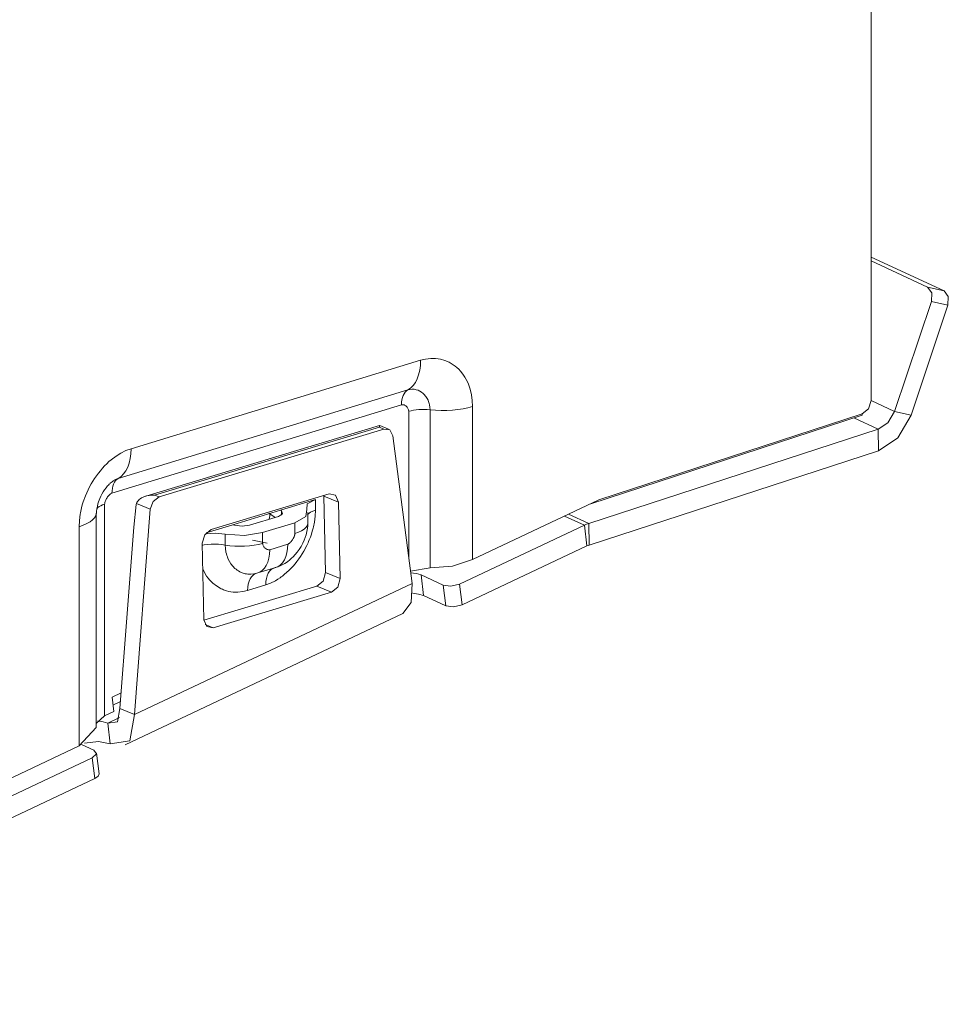
# Model space of a CAD drawing. Extents: x 93 to 660, y 253 to 519.
# Drawn here: x 162 to 190, y 427 to 458 of the extents above; entities that cross this region are included whole.
import ezdxf

# ---------------------------------------------------------------- set-up
doc = ezdxf.new("R2010")
doc.units = 0
doc.header["$MEASUREMENT"] = 0
doc.layers.add('Layer 1', color=7, linetype='Continuous', lineweight=0)

msp = doc.modelspace()

# ---------------------------------------------------------------- linework, layer by layer
at = {"layer": 'Layer 1', "color": 7, "lineweight": 18, "true_color": 0xffffff}
for points in [[(187.845, 482.597), (187.845, 482.597), (187.845, 445.885), (187.845, 445.885)], [(190.101, 449.267), (190.101, 449.267), (187.845, 450.307), (187.845, 450.307)], [(187.845, 450.188), (187.845, 450.188), (189.591, 449.383), (189.591, 449.383)], [(190.101, 449.267), (190.101, 449.267), (189.591, 449.383), (189.591, 449.383)], [(188.568, 445.543), (188.568, 445.543), (189.705, 448.938), (189.705, 448.938)], [(189.705, 448.938), (189.705, 448.938), (190.215, 448.822), (190.215, 448.822)], [(189.078, 445.428), (189.078, 445.428), (190.215, 448.822), (190.215, 448.822)], [(173.941, 447.124), (173.941, 447.124), (165.006, 444.394), (165.006, 444.394)], [(173.547, 446.206), (173.547, 446.206), (164.612, 443.477), (164.612, 443.477)], [(187.845, 445.877), (187.845, 445.877), (188.568, 445.543), (188.568, 445.543)], [(164.416, 443.017), (164.416, 443.017), (173.351, 445.747), (173.351, 445.747)], [(173.575, 445.548), (173.575, 445.548), (173.575, 441.028), (173.575, 441.028)], [(174.232, 440.715), (174.232, 440.715), (174.232, 445.598), (174.232, 445.598)], [(175.546, 440.969), (175.546, 440.969), (175.546, 445.697), (175.546, 445.697)], [(188.568, 445.543), (188.568, 445.543), (189.078, 445.428), (189.078, 445.428)], [(179.194, 442.696), (179.194, 442.696), (187.574, 445.432), (187.574, 445.432)], [(187.571, 445.467), (187.571, 445.467), (179.442, 442.814), (179.442, 442.814)], [(188.067, 444.995), (188.067, 444.995), (187.308, 445.345), (187.308, 445.345)], [(187.574, 445.468), (187.574, 445.468), (187.574, 445.432), (187.574, 445.432)], [(172.673, 445.108), (172.673, 445.108), (165.461, 442.93), (165.461, 442.93)], [(165.734, 442.961), (165.734, 442.961), (172.67, 445.056), (172.67, 445.056)], [(165.869, 442.905), (165.869, 442.905), (172.805, 445), (172.805, 445)], [(172.67, 445.056), (172.67, 445.056), (172.805, 445), (172.805, 445)], [(172.951, 444.995), (172.951, 444.995), (172.679, 445.108), (172.679, 445.108)], [(179.133, 442.085), (179.133, 442.085), (188.067, 444.995), (188.067, 444.995)], [(188.076, 444.331), (188.076, 444.331), (188.067, 444.995), (188.067, 444.995)], [(173.677, 440.235), (173.677, 440.235), (173.09, 444.788), (173.09, 444.788)], [(179.143, 441.42), (179.143, 441.42), (188.076, 444.331), (188.076, 444.331)], [(165.869, 442.905), (165.869, 442.905), (165.734, 442.961), (165.734, 442.961)], [(167.475, 441.896), (167.475, 441.896), (171.119, 442.997), (171.119, 442.997)], [(170.696, 442.826), (170.696, 442.826), (169.614, 442.495), (169.614, 442.495)], [(170.696, 442.492), (170.696, 442.492), (170.696, 442.826), (170.696, 442.826)], [(171.407, 442.744), (171.407, 442.744), (170.955, 442.932), (170.955, 442.932)], [(171.009, 440.572), (171.009, 440.572), (170.955, 442.932), (170.955, 442.932)], [(179.442, 442.814), (179.442, 442.814), (175.546, 440.969), (175.546, 440.969)], [(164.191, 436.145), (164.191, 436.145), (164.191, 442.681), (164.191, 442.681)], [(165.16, 442.676), (165.16, 442.676), (165.089, 441.972), (165.089, 441.972)], [(165.11, 436.185), (165.11, 436.185), (165.598, 442.525), (165.598, 442.525)], [(165.16, 442.676), (165.16, 442.676), (165.169, 442.703), (165.169, 442.703)], [(165.169, 442.703), (165.169, 442.703), (165.598, 442.525), (165.598, 442.525)], [(169.614, 442.495), (169.614, 442.495), (168.152, 442.048), (168.152, 442.048)], [(169.614, 442.495), (169.614, 442.495), (169.645, 442.474), (169.645, 442.474)], [(169.645, 442.474), (169.645, 442.474), (169.645, 442.342), (169.645, 442.342)], [(171.461, 440.384), (171.461, 440.384), (171.407, 442.744), (171.407, 442.744)], [(163.933, 435.784), (163.933, 435.784), (163.933, 442.406), (163.933, 442.406)], [(168.663, 442.03), (168.663, 442.03), (169.557, 442.303), (169.557, 442.303)], [(169.451, 442.271), (169.451, 442.271), (169.258, 442.401), (169.258, 442.401)], [(169.292, 442.378), (169.292, 442.378), (169.292, 442.396), (169.292, 442.396)], [(170.461, 442.09), (170.461, 442.09), (170.461, 442.424), (170.461, 442.424)], [(178.384, 442.313), (178.384, 442.313), (178.997, 442.03), (178.997, 442.03)], [(178.509, 442.372), (178.509, 442.372), (179.133, 442.085), (179.133, 442.085)], [(163.402, 441.987), (163.402, 441.987), (163.402, 435.219), (163.402, 435.219)], [(164.659, 436.372), (164.659, 436.372), (165.089, 441.972), (165.089, 441.972)], [(168.152, 442.048), (168.152, 442.048), (167.323, 441.795), (167.323, 441.795)], [(168.152, 442.048), (168.152, 442.048), (168.2, 442.033), (168.2, 442.033)], [(169.067, 441.805), (169.067, 441.805), (170.062, 442.109), (170.062, 442.109)], [(170.062, 442.109), (170.062, 442.109), (170.062, 441.775), (170.062, 441.775)], [(175.142, 440.208), (175.142, 440.208), (178.997, 442.03), (178.997, 442.03)], [(178.997, 442.03), (178.997, 442.03), (179.075, 441.393), (179.075, 441.393)], [(179.133, 442.085), (179.133, 442.085), (179.143, 441.42), (179.143, 441.42)], [(167.915, 441.755), (167.915, 441.755), (167.915, 441.421), (167.915, 441.421)], [(168.751, 441.567), (168.751, 441.567), (169.202, 441.476), (169.202, 441.476)], [(169.067, 441.471), (169.067, 441.471), (169.067, 441.805), (169.067, 441.805)], [(167.256, 439.114), (167.256, 439.114), (167.202, 441.475), (167.202, 441.475)], [(169.844, 441.448), (169.844, 441.448), (169.286, 441.277), (169.286, 441.277)], [(175.22, 439.57), (175.22, 439.57), (179.075, 441.393), (179.075, 441.393)], [(168.919, 440.559), (168.919, 440.559), (169.478, 440.73), (169.478, 440.73)], [(173.628, 440.612), (173.628, 440.612), (174.232, 440.715), (174.232, 440.715)], [(171.461, 440.384), (171.461, 440.384), (171.009, 440.572), (171.009, 440.572)], [(174.035, 439.859), (174.035, 439.859), (173.957, 440.496), (173.957, 440.496)], [(174.639, 440.182), (174.639, 440.182), (173.957, 440.496), (173.957, 440.496)], [(165.11, 436.185), (165.11, 436.185), (173.677, 440.235), (173.677, 440.235)], [(167.257, 439.099), (167.257, 439.099), (170.737, 440.15), (170.737, 440.15)], [(168.604, 440.02), (168.604, 440.02), (169.162, 440.19), (169.162, 440.19)], [(171.188, 439.963), (171.188, 439.963), (170.737, 440.15), (170.737, 440.15)], [(174.639, 440.182), (174.639, 440.182), (174.716, 439.544), (174.716, 439.544)], [(175.22, 439.57), (175.22, 439.57), (175.142, 440.208), (175.142, 440.208)], [(167.544, 438.862), (167.544, 438.862), (171.188, 439.963), (171.188, 439.963)], [(174.716, 439.544), (174.716, 439.544), (174.035, 439.859), (174.035, 439.859)], [(164.823, 435.257), (164.823, 435.257), (173.389, 439.308), (173.389, 439.308)], [(167.544, 438.862), (167.544, 438.862), (167.292, 438.966), (167.292, 438.966)], [(164.696, 436.856), (164.696, 436.856), (164.418, 436.725), (164.418, 436.725)], [(164.418, 436.725), (164.418, 436.725), (164.473, 436.279), (164.473, 436.279)], [(164.448, 436.479), (164.448, 436.479), (164.675, 436.586), (164.675, 436.586)], [(163.933, 435.91), (163.933, 435.91), (164.191, 436.145), (164.191, 436.145)], [(164.473, 436.279), (164.473, 436.279), (164.191, 436.145), (164.191, 436.145)], [(164.285, 435.922), (164.285, 435.922), (164.651, 436.095), (164.651, 436.095)], [(164.659, 436.372), (164.659, 436.372), (165.11, 436.185), (165.11, 436.185)], [(164.362, 435.285), (164.362, 435.285), (164.285, 435.922), (164.285, 435.922)], [(163.402, 435.219), (163.402, 435.219), (163.933, 435.784), (163.933, 435.784)], [(163.402, 435.219), (163.402, 435.219), (154.679, 431.089), (154.679, 431.089)], [(163.86, 435.085), (163.86, 435.085), (163.481, 435.259), (163.481, 435.259)], [(164.018, 434.36), (164.018, 434.36), (163.941, 434.997), (163.941, 434.997)], [(149.078, 427.883), (149.078, 427.883), (163.81, 434.849), (163.81, 434.849)], [(163.81, 434.849), (163.81, 434.849), (163.888, 434.212), (163.888, 434.212)], [(149.155, 427.245), (149.155, 427.245), (163.888, 434.212), (163.888, 434.212)]]:
    msp.add_open_spline(points, degree=3, dxfattribs=at)
for points, knots in [([(189.591, 449.383), (189.591, 449.383), (189.718, 449.209), (189.718, 449.209), (189.718, 449.209), (189.705, 448.938), (189.705, 448.938)], [0, 0, 0, 0, 1, 1, 1, 2, 2, 2, 2]), ([(190.215, 448.822), (190.215, 448.822), (190.228, 449.093), (190.228, 449.093), (190.228, 449.093), (190.101, 449.267), (190.101, 449.267)], [0, 0, 0, 0, 1, 1, 1, 2, 2, 2, 2]), ([(173.941, 447.124), (173.941, 447.124), (173.935, 446.966), (173.935, 446.966), (173.935, 446.966), (173.915, 446.817), (173.915, 446.817), (173.915, 446.817), (173.882, 446.678), (173.882, 446.678), (173.882, 446.678), (173.837, 446.551), (173.837, 446.551), (173.837, 446.551), (173.78, 446.44), (173.78, 446.44), (173.78, 446.44), (173.712, 446.344), (173.712, 446.344), (173.712, 446.344), (173.634, 446.266), (173.634, 446.266), (173.634, 446.266), (173.547, 446.206), (173.547, 446.206)], [0, 0, 0, 0, 1, 1, 1, 2, 2, 2, 3, 3, 3, 4, 4, 4, 5, 5, 5, 6, 6, 6, 7, 7, 7, 8, 8, 8, 8]), ([(175.546, 445.697), (175.546, 445.697), (175.538, 445.882), (175.538, 445.882), (175.538, 445.882), (175.513, 446.061), (175.513, 446.061), (175.513, 446.061), (175.472, 446.23), (175.472, 446.23), (175.472, 446.23), (175.417, 446.387), (175.417, 446.387), (175.417, 446.387), (175.385, 446.462), (175.385, 446.462), (175.385, 446.462), (175.348, 446.533), (175.348, 446.533), (175.348, 446.533), (175.309, 446.602), (175.309, 446.602), (175.309, 446.602), (175.265, 446.668), (175.265, 446.668), (175.265, 446.668), (175.219, 446.731), (175.219, 446.731), (175.219, 446.731), (175.171, 446.789), (175.171, 446.789), (175.171, 446.789), (175.119, 446.844), (175.119, 446.844), (175.119, 446.844), (175.065, 446.895), (175.065, 446.895), (175.065, 446.895), (175.009, 446.942), (175.009, 446.942), (175.009, 446.942), (174.95, 446.985), (174.95, 446.985), (174.95, 446.985), (174.889, 447.025), (174.889, 447.025), (174.889, 447.025), (174.825, 447.06), (174.825, 447.06), (174.825, 447.06), (174.691, 447.118), (174.691, 447.118), (174.691, 447.118), (174.552, 447.157), (174.552, 447.157), (174.552, 447.157), (174.479, 447.17), (174.479, 447.17), (174.479, 447.17), (174.406, 447.178), (174.406, 447.178), (174.406, 447.178), (174.368, 447.181), (174.368, 447.181), (174.368, 447.181), (174.33, 447.182), (174.33, 447.182), (174.33, 447.182), (174.292, 447.182), (174.292, 447.182), (174.292, 447.182), (174.254, 447.18), (174.254, 447.18), (174.254, 447.18), (174.098, 447.162), (174.098, 447.162), (174.098, 447.162), (173.941, 447.124), (173.941, 447.124)], [0, 0, 0, 0, 1, 1, 1, 2, 2, 2, 3, 3, 3, 4, 4, 4, 5, 5, 5, 6, 6, 6, 7, 7, 7, 8, 8, 8, 9, 9, 9, 10, 10, 10, 11, 11, 11, 12, 12, 12, 13, 13, 13, 14, 14, 14, 15, 15, 15, 16, 16, 16, 17, 17, 17, 18, 18, 18, 19, 19, 19, 20, 20, 20, 21, 21, 21, 22, 22, 22, 23, 23, 23, 24, 24, 24, 25, 25, 25, 26, 26, 26, 26]), ([(173.351, 445.747), (173.351, 445.747), (173.354, 445.826), (173.354, 445.826), (173.354, 445.826), (173.364, 445.901), (173.364, 445.901), (173.364, 445.901), (173.38, 445.971), (173.38, 445.971), (173.38, 445.971), (173.403, 446.034), (173.403, 446.034), (173.403, 446.034), (173.431, 446.09), (173.431, 446.09), (173.431, 446.09), (173.465, 446.138), (173.465, 446.138), (173.465, 446.138), (173.504, 446.177), (173.504, 446.177), (173.504, 446.177), (173.547, 446.206), (173.547, 446.206)], [0, 0, 0, 0, 1, 1, 1, 2, 2, 2, 3, 3, 3, 4, 4, 4, 5, 5, 5, 6, 6, 6, 7, 7, 7, 8, 8, 8, 8]), ([(174.232, 445.598), (174.232, 445.598), (174.228, 445.676), (174.228, 445.676), (174.228, 445.676), (174.217, 445.75), (174.217, 445.75), (174.217, 445.75), (174.208, 445.786), (174.208, 445.786), (174.208, 445.786), (174.198, 445.821), (174.198, 445.821), (174.198, 445.821), (174.186, 445.855), (174.186, 445.855), (174.186, 445.855), (174.173, 445.887), (174.173, 445.887), (174.173, 445.887), (174.143, 445.948), (174.143, 445.948), (174.143, 445.948), (174.107, 446.004), (174.107, 446.004), (174.107, 446.004), (174.087, 446.03), (174.087, 446.03), (174.087, 446.03), (174.066, 446.055), (174.066, 446.055), (174.066, 446.055), (174.044, 446.078), (174.044, 446.078), (174.044, 446.078), (174.021, 446.1), (174.021, 446.1), (174.021, 446.1), (173.973, 446.138), (173.973, 446.138), (173.973, 446.138), (173.92, 446.171), (173.92, 446.171), (173.92, 446.171), (173.864, 446.197), (173.864, 446.197), (173.864, 446.197), (173.805, 446.215), (173.805, 446.215), (173.805, 446.215), (173.775, 446.221), (173.775, 446.221), (173.775, 446.221), (173.744, 446.226), (173.744, 446.226), (173.744, 446.226), (173.712, 446.228), (173.712, 446.228), (173.712, 446.228), (173.68, 446.228), (173.68, 446.228), (173.68, 446.228), (173.614, 446.222), (173.614, 446.222), (173.614, 446.222), (173.547, 446.206), (173.547, 446.206)], [0, 0, 0, 0, 1, 1, 1, 2, 2, 2, 3, 3, 3, 4, 4, 4, 5, 5, 5, 6, 6, 6, 7, 7, 7, 8, 8, 8, 9, 9, 9, 10, 10, 10, 11, 11, 11, 12, 12, 12, 13, 13, 13, 14, 14, 14, 15, 15, 15, 16, 16, 16, 17, 17, 17, 18, 18, 18, 19, 19, 19, 20, 20, 20, 21, 21, 21, 22, 22, 22, 22]), ([(187.845, 445.885), (187.845, 445.885), (187.765, 445.626), (187.765, 445.626), (187.765, 445.626), (187.571, 445.467), (187.571, 445.467)], [0, 0, 0, 0, 1, 1, 1, 2, 2, 2, 2]), ([(173.351, 445.747), (173.351, 445.747), (173.372, 445.751), (173.372, 445.751), (173.372, 445.751), (173.392, 445.751), (173.392, 445.751), (173.392, 445.751), (173.412, 445.748), (173.412, 445.748), (173.412, 445.748), (173.431, 445.743), (173.431, 445.743), (173.431, 445.743), (173.45, 445.735), (173.45, 445.735), (173.45, 445.735), (173.467, 445.726), (173.467, 445.726), (173.467, 445.726), (173.484, 445.715), (173.484, 445.715), (173.484, 445.715), (173.499, 445.702), (173.499, 445.702), (173.499, 445.702), (173.514, 445.688), (173.514, 445.688), (173.514, 445.688), (173.527, 445.672), (173.527, 445.672), (173.527, 445.672), (173.539, 445.655), (173.539, 445.655), (173.539, 445.655), (173.55, 445.637), (173.55, 445.637), (173.55, 445.637), (173.56, 445.617), (173.56, 445.617), (173.56, 445.617), (173.567, 445.596), (173.567, 445.596), (173.567, 445.596), (173.573, 445.573), (173.573, 445.573), (173.573, 445.573), (173.575, 445.548), (173.575, 445.548)], [0, 0, 0, 0, 1, 1, 1, 2, 2, 2, 3, 3, 3, 4, 4, 4, 5, 5, 5, 6, 6, 6, 7, 7, 7, 8, 8, 8, 9, 9, 9, 10, 10, 10, 11, 11, 11, 12, 12, 12, 13, 13, 13, 14, 14, 14, 15, 15, 15, 16, 16, 16, 16]), ([(173.575, 445.548), (173.575, 445.548), (173.646, 445.567), (173.646, 445.567), (173.646, 445.567), (173.722, 445.583), (173.722, 445.583), (173.722, 445.583), (173.803, 445.595), (173.803, 445.595), (173.803, 445.595), (173.887, 445.603), (173.887, 445.603), (173.887, 445.603), (173.973, 445.608), (173.973, 445.608), (173.973, 445.608), (174.06, 445.608), (174.06, 445.608), (174.06, 445.608), (174.147, 445.605), (174.147, 445.605), (174.147, 445.605), (174.232, 445.598), (174.232, 445.598)], [0, 0, 0, 0, 1, 1, 1, 2, 2, 2, 3, 3, 3, 4, 4, 4, 5, 5, 5, 6, 6, 6, 7, 7, 7, 8, 8, 8, 8]), ([(175.546, 445.697), (175.546, 445.697), (175.404, 445.659), (175.404, 445.659), (175.404, 445.659), (175.252, 445.628), (175.252, 445.628), (175.252, 445.628), (175.09, 445.603), (175.09, 445.603), (175.09, 445.603), (174.922, 445.586), (174.922, 445.586), (174.922, 445.586), (174.749, 445.577), (174.749, 445.577), (174.749, 445.577), (174.575, 445.576), (174.575, 445.576), (174.575, 445.576), (174.402, 445.583), (174.402, 445.583), (174.402, 445.583), (174.232, 445.598), (174.232, 445.598)], [0, 0, 0, 0, 1, 1, 1, 2, 2, 2, 3, 3, 3, 4, 4, 4, 5, 5, 5, 6, 6, 6, 7, 7, 7, 8, 8, 8, 8]), ([(188.067, 444.995), (188.067, 444.995), (188.365, 445.197), (188.365, 445.197), (188.365, 445.197), (188.568, 445.543), (188.568, 445.543)], [0, 0, 0, 0, 1, 1, 1, 2, 2, 2, 2]), ([(188.076, 444.331), (188.076, 444.331), (188.673, 444.734), (188.673, 444.734), (188.673, 444.734), (189.078, 445.428), (189.078, 445.428)], [0, 0, 0, 0, 1, 1, 1, 2, 2, 2, 2]), ([(172.67, 445.056), (172.67, 445.056), (172.67, 445.064), (172.67, 445.064), (172.67, 445.064), (172.671, 445.071), (172.671, 445.071), (172.671, 445.071), (172.671, 445.077), (172.671, 445.077), (172.671, 445.077), (172.672, 445.083), (172.672, 445.083), (172.672, 445.083), (172.673, 445.093), (172.673, 445.093), (172.673, 445.093), (172.674, 445.101), (172.674, 445.101), (172.674, 445.101), (172.676, 445.109), (172.676, 445.109)], [0, 0, 0, 0, 1, 1, 1, 2, 2, 2, 3, 3, 3, 4, 4, 4, 5, 5, 5, 6, 6, 6, 7, 7, 7, 7]), ([(172.805, 445), (172.805, 445), (172.993, 444.971), (172.993, 444.971), (172.993, 444.971), (173.09, 444.788), (173.09, 444.788)], [0, 0, 0, 0, 1, 1, 1, 2, 2, 2, 2]), ([(165.006, 444.394), (165.006, 444.394), (164.849, 444.336), (164.849, 444.336), (164.849, 444.336), (164.694, 444.259), (164.694, 444.259), (164.694, 444.259), (164.542, 444.165), (164.542, 444.165), (164.542, 444.165), (164.396, 444.054), (164.396, 444.054), (164.396, 444.054), (164.325, 443.994), (164.325, 443.994), (164.325, 443.994), (164.256, 443.929), (164.256, 443.929), (164.256, 443.929), (164.188, 443.861), (164.188, 443.861), (164.188, 443.861), (164.122, 443.789), (164.122, 443.789), (164.122, 443.789), (164.058, 443.714), (164.058, 443.714), (164.058, 443.714), (163.996, 443.637), (163.996, 443.637), (163.996, 443.637), (163.937, 443.558), (163.937, 443.558), (163.937, 443.558), (163.881, 443.476), (163.881, 443.476), (163.881, 443.476), (163.827, 443.392), (163.827, 443.392), (163.827, 443.392), (163.776, 443.306), (163.776, 443.306), (163.776, 443.306), (163.727, 443.218), (163.727, 443.218), (163.727, 443.218), (163.681, 443.128), (163.681, 443.128), (163.681, 443.128), (163.599, 442.943), (163.599, 442.943), (163.599, 442.943), (163.53, 442.755), (163.53, 442.755), (163.53, 442.755), (163.501, 442.66), (163.501, 442.66), (163.501, 442.66), (163.475, 442.564), (163.475, 442.564), (163.475, 442.564), (163.464, 442.516), (163.464, 442.516), (163.464, 442.516), (163.453, 442.467), (163.453, 442.467), (163.453, 442.467), (163.443, 442.418), (163.443, 442.418), (163.443, 442.418), (163.435, 442.37), (163.435, 442.37), (163.435, 442.37), (163.41, 442.177), (163.41, 442.177), (163.41, 442.177), (163.402, 441.987), (163.402, 441.987)], [0, 0, 0, 0, 1, 1, 1, 2, 2, 2, 3, 3, 3, 4, 4, 4, 5, 5, 5, 6, 6, 6, 7, 7, 7, 8, 8, 8, 9, 9, 9, 10, 10, 10, 11, 11, 11, 12, 12, 12, 13, 13, 13, 14, 14, 14, 15, 15, 15, 16, 16, 16, 17, 17, 17, 18, 18, 18, 19, 19, 19, 20, 20, 20, 21, 21, 21, 22, 22, 22, 23, 23, 23, 24, 24, 24, 25, 25, 25, 26, 26, 26, 26]), ([(165.006, 444.394), (165.006, 444.394), (165, 444.236), (165, 444.236), (165, 444.236), (164.98, 444.087), (164.98, 444.087), (164.98, 444.087), (164.947, 443.948), (164.947, 443.948), (164.947, 443.948), (164.902, 443.821), (164.902, 443.821), (164.902, 443.821), (164.845, 443.71), (164.845, 443.71), (164.845, 443.71), (164.777, 443.614), (164.777, 443.614), (164.777, 443.614), (164.699, 443.536), (164.699, 443.536), (164.699, 443.536), (164.612, 443.477), (164.612, 443.477)], [0, 0, 0, 0, 1, 1, 1, 2, 2, 2, 3, 3, 3, 4, 4, 4, 5, 5, 5, 6, 6, 6, 7, 7, 7, 8, 8, 8, 8]), ([(163.937, 442.395), (163.937, 442.395), (163.939, 442.426), (163.939, 442.426), (163.939, 442.426), (163.941, 442.457), (163.941, 442.457), (163.941, 442.457), (163.951, 442.539), (163.951, 442.539), (163.951, 442.539), (163.966, 442.623), (163.966, 442.623), (163.966, 442.623), (163.98, 442.687), (163.98, 442.687), (163.98, 442.687), (163.999, 442.751), (163.999, 442.751), (163.999, 442.751), (164.019, 442.806), (164.019, 442.806), (164.019, 442.806), (164.041, 442.861), (164.041, 442.861), (164.041, 442.861), (164.072, 442.927), (164.072, 442.927), (164.072, 442.927), (164.106, 442.992), (164.106, 442.992), (164.106, 442.992), (164.147, 443.061), (164.147, 443.061), (164.147, 443.061), (164.191, 443.126), (164.191, 443.126), (164.191, 443.126), (164.236, 443.187), (164.236, 443.187), (164.236, 443.187), (164.282, 443.244), (164.282, 443.244), (164.282, 443.244), (164.306, 443.271), (164.306, 443.271), (164.306, 443.271), (164.329, 443.294), (164.329, 443.294), (164.329, 443.294), (164.346, 443.311), (164.346, 443.311), (164.346, 443.311), (164.362, 443.325), (164.362, 443.325), (164.362, 443.325), (164.394, 443.352), (164.394, 443.352), (164.394, 443.352), (164.426, 443.374), (164.426, 443.374), (164.426, 443.374), (164.448, 443.387), (164.448, 443.387), (164.448, 443.387), (164.471, 443.399), (164.471, 443.399)], [0, 0, 0, 0, 1, 1, 1, 2, 2, 2, 3, 3, 3, 4, 4, 4, 5, 5, 5, 6, 6, 6, 7, 7, 7, 8, 8, 8, 9, 9, 9, 10, 10, 10, 11, 11, 11, 12, 12, 12, 13, 13, 13, 14, 14, 14, 15, 15, 15, 16, 16, 16, 17, 17, 17, 18, 18, 18, 19, 19, 19, 20, 20, 20, 21, 21, 21, 22, 22, 22, 22]), ([(164.416, 443.017), (164.416, 443.017), (164.419, 443.097), (164.419, 443.097), (164.419, 443.097), (164.429, 443.171), (164.429, 443.171), (164.429, 443.171), (164.445, 443.241), (164.445, 443.241), (164.445, 443.241), (164.468, 443.304), (164.468, 443.304), (164.468, 443.304), (164.496, 443.36), (164.496, 443.36), (164.496, 443.36), (164.53, 443.408), (164.53, 443.408), (164.53, 443.408), (164.569, 443.447), (164.569, 443.447), (164.569, 443.447), (164.612, 443.477), (164.612, 443.477)], [0, 0, 0, 0, 1, 1, 1, 2, 2, 2, 3, 3, 3, 4, 4, 4, 5, 5, 5, 6, 6, 6, 7, 7, 7, 8, 8, 8, 8]), ([(164.612, 443.477), (164.612, 443.477), (164.546, 443.452), (164.546, 443.452), (164.546, 443.452), (164.481, 443.418), (164.481, 443.418), (164.481, 443.418), (164.467, 443.41), (164.467, 443.41)], [0, 0, 0, 0, 1, 1, 1, 2, 2, 2, 3, 3, 3, 3]), ([(164.191, 442.681), (164.191, 442.681), (164.193, 442.707), (164.193, 442.707), (164.193, 442.707), (164.199, 442.733), (164.199, 442.733), (164.199, 442.733), (164.206, 442.759), (164.206, 442.759), (164.206, 442.759), (164.216, 442.785), (164.216, 442.785), (164.216, 442.785), (164.227, 442.81), (164.227, 442.81), (164.227, 442.81), (164.239, 442.835), (164.239, 442.835), (164.239, 442.835), (164.253, 442.859), (164.253, 442.859), (164.253, 442.859), (164.267, 442.882), (164.267, 442.882), (164.267, 442.882), (164.283, 442.904), (164.283, 442.904), (164.283, 442.904), (164.299, 442.925), (164.299, 442.925), (164.299, 442.925), (164.316, 442.945), (164.316, 442.945), (164.316, 442.945), (164.335, 442.964), (164.335, 442.964), (164.335, 442.964), (164.354, 442.981), (164.354, 442.981), (164.354, 442.981), (164.374, 442.996), (164.374, 442.996), (164.374, 442.996), (164.394, 443.009), (164.394, 443.009), (164.394, 443.009), (164.416, 443.017), (164.416, 443.017)], [0, 0, 0, 0, 1, 1, 1, 2, 2, 2, 3, 3, 3, 4, 4, 4, 5, 5, 5, 6, 6, 6, 7, 7, 7, 8, 8, 8, 9, 9, 9, 10, 10, 10, 11, 11, 11, 12, 12, 12, 13, 13, 13, 14, 14, 14, 15, 15, 15, 16, 16, 16, 16]), ([(165.169, 442.703), (165.169, 442.703), (165.185, 442.737), (165.185, 442.737), (165.185, 442.737), (165.206, 442.769), (165.206, 442.769), (165.206, 442.769), (165.231, 442.799), (165.231, 442.799), (165.231, 442.799), (165.26, 442.826), (165.26, 442.826), (165.26, 442.826), (165.292, 442.851), (165.292, 442.851), (165.292, 442.851), (165.326, 442.873), (165.326, 442.873), (165.326, 442.873), (165.362, 442.892), (165.362, 442.892), (165.362, 442.892), (165.4, 442.909), (165.4, 442.909), (165.4, 442.909), (165.479, 442.935), (165.479, 442.935), (165.479, 442.935), (165.562, 442.953), (165.562, 442.953), (165.562, 442.953), (165.604, 442.958), (165.604, 442.958), (165.604, 442.958), (165.647, 442.961), (165.647, 442.961), (165.647, 442.961), (165.669, 442.962), (165.669, 442.962), (165.669, 442.962), (165.69, 442.962), (165.69, 442.962), (165.69, 442.962), (165.712, 442.962), (165.712, 442.962), (165.712, 442.962), (165.734, 442.961), (165.734, 442.961)], [0, 0, 0, 0, 1, 1, 1, 2, 2, 2, 3, 3, 3, 4, 4, 4, 5, 5, 5, 6, 6, 6, 7, 7, 7, 8, 8, 8, 9, 9, 9, 10, 10, 10, 11, 11, 11, 12, 12, 12, 13, 13, 13, 14, 14, 14, 15, 15, 15, 16, 16, 16, 16]), ([(165.598, 442.525), (165.598, 442.525), (165.686, 442.765), (165.686, 442.765), (165.686, 442.765), (165.869, 442.905), (165.869, 442.905)], [0, 0, 0, 0, 1, 1, 1, 2, 2, 2, 2]), ([(170.696, 442.826), (170.696, 442.826), (170.444, 442.689), (170.444, 442.689), (170.444, 442.689), (170.428, 442.522), (170.428, 442.522)], [0, 0, 0, 0, 1, 1, 1, 2, 2, 2, 2]), ([(170.955, 442.932), (170.955, 442.932), (170.955, 442.939), (170.955, 442.939), (170.955, 442.939), (170.955, 442.947), (170.955, 442.947)], [0, 0, 0, 0, 1, 1, 1, 2, 2, 2, 2]), ([(171.407, 442.744), (171.407, 442.744), (171.319, 442.958), (171.319, 442.958), (171.319, 442.958), (171.119, 442.997), (171.119, 442.997)], [0, 0, 0, 0, 1, 1, 1, 2, 2, 2, 2]), ([(164.191, 442.681), (164.191, 442.681), (164.127, 442.659), (164.127, 442.659), (164.127, 442.659), (164.071, 442.634), (164.071, 442.634), (164.071, 442.634), (164.023, 442.607), (164.023, 442.607), (164.023, 442.607), (163.984, 442.577), (163.984, 442.577), (163.984, 442.577), (163.948, 442.538), (163.948, 442.538)], [0, 0, 0, 0, 1, 1, 1, 2, 2, 2, 3, 3, 3, 4, 4, 4, 5, 5, 5, 5]), ([(169.162, 440.19), (169.162, 440.19), (169.312, 440.246), (169.312, 440.246), (169.312, 440.246), (169.459, 440.319), (169.459, 440.319), (169.459, 440.319), (169.532, 440.362), (169.532, 440.362), (169.532, 440.362), (169.604, 440.409), (169.604, 440.409), (169.604, 440.409), (169.639, 440.435), (169.639, 440.435), (169.639, 440.435), (169.675, 440.461), (169.675, 440.461), (169.675, 440.461), (169.71, 440.488), (169.71, 440.488), (169.71, 440.488), (169.744, 440.516), (169.744, 440.516), (169.744, 440.516), (169.878, 440.636), (169.878, 440.636), (169.878, 440.636), (170.005, 440.769), (170.005, 440.769), (170.005, 440.769), (170.066, 440.84), (170.066, 440.84), (170.066, 440.84), (170.125, 440.914), (170.125, 440.914), (170.125, 440.914), (170.182, 440.99), (170.182, 440.99), (170.182, 440.99), (170.236, 441.068), (170.236, 441.068), (170.236, 441.068), (170.336, 441.231), (170.336, 441.231), (170.336, 441.231), (170.427, 441.401), (170.427, 441.401), (170.427, 441.401), (170.448, 441.445), (170.448, 441.445), (170.448, 441.445), (170.468, 441.489), (170.468, 441.489), (170.468, 441.489), (170.487, 441.533), (170.487, 441.533), (170.487, 441.533), (170.506, 441.578), (170.506, 441.578), (170.506, 441.578), (170.54, 441.667), (170.54, 441.667), (170.54, 441.667), (170.572, 441.757), (170.572, 441.757), (170.572, 441.757), (170.6, 441.848), (170.6, 441.848), (170.6, 441.848), (170.625, 441.94), (170.625, 441.94), (170.625, 441.94), (170.636, 441.986), (170.636, 441.986), (170.636, 441.986), (170.646, 442.032), (170.646, 442.032), (170.646, 442.032), (170.656, 442.079), (170.656, 442.079), (170.656, 442.079), (170.664, 442.125), (170.664, 442.125), (170.664, 442.125), (170.688, 442.31), (170.688, 442.31), (170.688, 442.31), (170.696, 442.492), (170.696, 442.492)], [0, 0, 0, 0, 1, 1, 1, 2, 2, 2, 3, 3, 3, 4, 4, 4, 5, 5, 5, 6, 6, 6, 7, 7, 7, 8, 8, 8, 9, 9, 9, 10, 10, 10, 11, 11, 11, 12, 12, 12, 13, 13, 13, 14, 14, 14, 15, 15, 15, 16, 16, 16, 17, 17, 17, 18, 18, 18, 19, 19, 19, 20, 20, 20, 21, 21, 21, 22, 22, 22, 23, 23, 23, 24, 24, 24, 25, 25, 25, 26, 26, 26, 27, 27, 27, 28, 28, 28, 29, 29, 29, 30, 30, 30, 30]), ([(169.557, 442.303), (169.557, 442.303), (169.684, 442.383), (169.684, 442.383), (169.684, 442.383), (169.645, 442.474), (169.645, 442.474)], [0, 0, 0, 0, 1, 1, 1, 2, 2, 2, 2]), ([(170.428, 442.522), (170.428, 442.522), (170.405, 442.296), (170.405, 442.296), (170.405, 442.296), (170.062, 442.109), (170.062, 442.109)], [0, 0, 0, 0, 1, 1, 1, 2, 2, 2, 2]), ([(170.696, 442.492), (170.696, 442.492), (170.614, 442.463), (170.614, 442.463), (170.614, 442.463), (170.544, 442.43), (170.544, 442.43), (170.544, 442.43), (170.449, 442.36), (170.449, 442.36)], [0, 0, 0, 0, 1, 1, 1, 2, 2, 2, 3, 3, 3, 3]), ([(163.402, 441.987), (163.402, 441.987), (163.53, 442.031), (163.53, 442.031), (163.53, 442.031), (163.643, 442.081), (163.643, 442.081), (163.643, 442.081), (163.739, 442.135), (163.739, 442.135), (163.739, 442.135), (163.817, 442.194), (163.817, 442.194), (163.817, 442.194), (163.876, 442.255), (163.876, 442.255), (163.876, 442.255), (163.914, 442.319), (163.914, 442.319), (163.914, 442.319), (163.933, 442.406), (163.933, 442.406)], [0, 0, 0, 0, 1, 1, 1, 2, 2, 2, 3, 3, 3, 4, 4, 4, 5, 5, 5, 6, 6, 6, 7, 7, 7, 7]), ([(169.271, 442.214), (169.271, 442.214), (169.282, 442.269), (169.282, 442.269), (169.282, 442.269), (169.289, 442.324), (169.289, 442.324), (169.289, 442.324), (169.292, 442.378), (169.292, 442.378)], [0, 0, 0, 0, 1, 1, 1, 2, 2, 2, 3, 3, 3, 3]), ([(167.475, 441.896), (167.475, 441.896), (167.279, 441.738), (167.279, 441.738), (167.279, 441.738), (167.202, 441.475), (167.202, 441.475)], [0, 0, 0, 0, 1, 1, 1, 2, 2, 2, 2]), ([(168.2, 442.033), (168.2, 442.033), (168.431, 442), (168.431, 442), (168.431, 442), (168.663, 442.03), (168.663, 442.03)], [0, 0, 0, 0, 1, 1, 1, 2, 2, 2, 2]), ([(169.412, 440.709), (169.412, 440.709), (169.437, 440.717), (169.437, 440.717), (169.437, 440.717), (169.463, 440.725), (169.463, 440.725), (169.463, 440.725), (169.522, 440.745), (169.522, 440.745), (169.522, 440.745), (169.583, 440.768), (169.583, 440.768), (169.583, 440.768), (169.668, 440.807), (169.668, 440.807), (169.668, 440.807), (169.75, 440.852), (169.75, 440.852), (169.75, 440.852), (169.831, 440.906), (169.831, 440.906), (169.831, 440.906), (169.909, 440.966), (169.909, 440.966), (169.909, 440.966), (169.962, 441.012), (169.962, 441.012), (169.962, 441.012), (170.012, 441.061), (170.012, 441.061), (170.012, 441.061), (170.075, 441.128), (170.075, 441.128), (170.075, 441.128), (170.134, 441.2), (170.134, 441.2), (170.134, 441.2), (170.197, 441.287), (170.197, 441.287), (170.197, 441.287), (170.255, 441.379), (170.255, 441.379), (170.255, 441.379), (170.306, 441.473), (170.306, 441.473), (170.306, 441.473), (170.351, 441.571), (170.351, 441.571), (170.351, 441.571), (170.382, 441.65), (170.382, 441.65), (170.382, 441.65), (170.408, 441.731), (170.408, 441.731), (170.408, 441.731), (170.434, 441.836), (170.434, 441.836), (170.434, 441.836), (170.451, 441.944), (170.451, 441.944), (170.451, 441.944), (170.457, 442.015), (170.457, 442.015), (170.457, 442.015), (170.46, 442.086), (170.46, 442.086), (170.46, 442.086), (170.46, 442.106), (170.46, 442.106), (170.46, 442.106), (170.461, 442.127), (170.461, 442.127), (170.461, 442.127), (170.461, 442.132), (170.461, 442.132), (170.461, 442.132), (170.461, 442.137), (170.461, 442.137), (170.461, 442.137), (170.461, 442.138), (170.461, 442.138)], [0, 0, 0, 0, 1, 1, 1, 2, 2, 2, 3, 3, 3, 4, 4, 4, 5, 5, 5, 6, 6, 6, 7, 7, 7, 8, 8, 8, 9, 9, 9, 10, 10, 10, 11, 11, 11, 12, 12, 12, 13, 13, 13, 14, 14, 14, 15, 15, 15, 16, 16, 16, 17, 17, 17, 18, 18, 18, 19, 19, 19, 20, 20, 20, 21, 21, 21, 22, 22, 22, 23, 23, 23, 24, 24, 24, 25, 25, 25, 26, 26, 26, 27, 27, 27, 27]), ([(170.062, 441.775), (170.062, 441.775), (170.174, 441.815), (170.174, 441.815), (170.174, 441.815), (170.269, 441.86), (170.269, 441.86), (170.269, 441.86), (170.347, 441.909), (170.347, 441.909), (170.347, 441.909), (170.405, 441.962), (170.405, 441.962), (170.405, 441.962), (170.443, 442.018), (170.443, 442.018), (170.443, 442.018), (170.46, 442.075), (170.46, 442.075), (170.46, 442.075), (170.461, 442.09), (170.461, 442.09)], [0, 0, 0, 0, 1, 1, 1, 2, 2, 2, 3, 3, 3, 4, 4, 4, 5, 5, 5, 6, 6, 6, 7, 7, 7, 7]), ([(178.997, 442.03), (178.997, 442.03), (179.065, 442.06), (179.065, 442.06), (179.065, 442.06), (179.133, 442.085), (179.133, 442.085)], [0, 0, 0, 0, 1, 1, 1, 2, 2, 2, 2]), ([(167.915, 441.755), (167.915, 441.755), (167.61, 441.784), (167.61, 441.784), (167.61, 441.784), (167.299, 441.766), (167.299, 441.766)], [0, 0, 0, 0, 1, 1, 1, 2, 2, 2, 2]), ([(169.067, 441.805), (169.067, 441.805), (168.511, 441.717), (168.511, 441.717), (168.511, 441.717), (167.915, 441.755), (167.915, 441.755)], [0, 0, 0, 0, 1, 1, 1, 2, 2, 2, 2]), ([(170.062, 441.775), (170.062, 441.775), (170.062, 441.763), (170.062, 441.763), (170.062, 441.763), (170.06, 441.75), (170.06, 441.75), (170.06, 441.75), (170.057, 441.737), (170.057, 441.737), (170.057, 441.737), (170.054, 441.725), (170.054, 441.725), (170.054, 441.725), (170.047, 441.699), (170.047, 441.699), (170.047, 441.699), (170.037, 441.675), (170.037, 441.675), (170.037, 441.675), (170.014, 441.627), (170.014, 441.627), (170.014, 441.627), (169.987, 441.581), (169.987, 441.581), (169.987, 441.581), (169.972, 441.56), (169.972, 441.56), (169.972, 441.56), (169.956, 441.54), (169.956, 441.54), (169.956, 441.54), (169.939, 441.52), (169.939, 441.52), (169.939, 441.52), (169.922, 441.502), (169.922, 441.502), (169.922, 441.502), (169.904, 441.485), (169.904, 441.485), (169.904, 441.485), (169.884, 441.47), (169.884, 441.47), (169.884, 441.47), (169.875, 441.463), (169.875, 441.463), (169.875, 441.463), (169.865, 441.457), (169.865, 441.457), (169.865, 441.457), (169.854, 441.452), (169.854, 441.452), (169.854, 441.452), (169.844, 441.448), (169.844, 441.448)], [0, 0, 0, 0, 1, 1, 1, 2, 2, 2, 3, 3, 3, 4, 4, 4, 5, 5, 5, 6, 6, 6, 7, 7, 7, 8, 8, 8, 9, 9, 9, 10, 10, 10, 11, 11, 11, 12, 12, 12, 13, 13, 13, 14, 14, 14, 15, 15, 15, 16, 16, 16, 17, 17, 17, 18, 18, 18, 18]), ([(167.224, 441.421), (167.224, 441.421), (167.262, 441.427), (167.262, 441.427), (167.262, 441.427), (167.368, 441.441), (167.368, 441.441), (167.368, 441.441), (167.478, 441.449), (167.478, 441.449), (167.478, 441.449), (167.59, 441.451), (167.59, 441.451), (167.59, 441.451), (167.702, 441.447), (167.702, 441.447), (167.702, 441.447), (167.811, 441.437), (167.811, 441.437), (167.811, 441.437), (167.915, 441.421), (167.915, 441.421)], [0, 0, 0, 0, 1, 1, 1, 2, 2, 2, 3, 3, 3, 4, 4, 4, 5, 5, 5, 6, 6, 6, 7, 7, 7, 7]), ([(167.915, 441.421), (167.915, 441.421), (168.057, 441.4), (168.057, 441.4), (168.057, 441.4), (168.206, 441.386), (168.206, 441.386), (168.206, 441.386), (168.358, 441.381), (168.358, 441.381), (168.358, 441.381), (168.511, 441.383), (168.511, 441.383), (168.511, 441.383), (168.661, 441.394), (168.661, 441.394), (168.661, 441.394), (168.806, 441.412), (168.806, 441.412), (168.806, 441.412), (168.942, 441.439), (168.942, 441.439), (168.942, 441.439), (169.067, 441.471), (169.067, 441.471)], [0, 0, 0, 0, 1, 1, 1, 2, 2, 2, 3, 3, 3, 4, 4, 4, 5, 5, 5, 6, 6, 6, 7, 7, 7, 8, 8, 8, 8]), ([(167.915, 441.421), (167.915, 441.421), (167.92, 441.309), (167.92, 441.309), (167.92, 441.309), (167.936, 441.202), (167.936, 441.202), (167.936, 441.202), (167.948, 441.151), (167.948, 441.151), (167.948, 441.151), (167.962, 441.101), (167.962, 441.101), (167.962, 441.101), (167.978, 441.052), (167.978, 441.052), (167.978, 441.052), (167.997, 441.005), (167.997, 441.005), (167.997, 441.005), (168.04, 440.917), (168.04, 440.917), (168.04, 440.917), (168.09, 440.836), (168.09, 440.836), (168.09, 440.836), (168.148, 440.763), (168.148, 440.763), (168.148, 440.763), (168.212, 440.699), (168.212, 440.699), (168.212, 440.699), (168.247, 440.671), (168.247, 440.671), (168.247, 440.671), (168.282, 440.644), (168.282, 440.644), (168.282, 440.644), (168.32, 440.62), (168.32, 440.62), (168.32, 440.62), (168.358, 440.598), (168.358, 440.598), (168.358, 440.598), (168.439, 440.562), (168.439, 440.562), (168.439, 440.562), (168.523, 440.536), (168.523, 440.536), (168.523, 440.536), (168.567, 440.528), (168.567, 440.528), (168.567, 440.528), (168.612, 440.522), (168.612, 440.522), (168.612, 440.522), (168.658, 440.519), (168.658, 440.519), (168.658, 440.519), (168.704, 440.519), (168.704, 440.519), (168.704, 440.519), (168.797, 440.529), (168.797, 440.529), (168.797, 440.529), (168.892, 440.552), (168.892, 440.552)], [0, 0, 0, 0, 1, 1, 1, 2, 2, 2, 3, 3, 3, 4, 4, 4, 5, 5, 5, 6, 6, 6, 7, 7, 7, 8, 8, 8, 9, 9, 9, 10, 10, 10, 11, 11, 11, 12, 12, 12, 13, 13, 13, 14, 14, 14, 15, 15, 15, 16, 16, 16, 17, 17, 17, 18, 18, 18, 19, 19, 19, 20, 20, 20, 21, 21, 21, 22, 22, 22, 22]), ([(169.286, 441.277), (169.286, 441.277), (169.279, 441.139), (169.279, 441.139), (169.279, 441.139), (169.258, 441.01), (169.258, 441.01), (169.258, 441.01), (169.225, 440.892), (169.225, 440.892), (169.225, 440.892), (169.179, 440.789), (169.179, 440.789), (169.179, 440.789), (169.121, 440.702), (169.121, 440.702), (169.121, 440.702), (169.053, 440.632), (169.053, 440.632), (169.053, 440.632), (168.977, 440.582), (168.977, 440.582), (168.977, 440.582), (168.892, 440.552), (168.892, 440.552)], [0, 0, 0, 0, 1, 1, 1, 2, 2, 2, 3, 3, 3, 4, 4, 4, 5, 5, 5, 6, 6, 6, 7, 7, 7, 8, 8, 8, 8]), ([(169.286, 441.277), (169.286, 441.277), (169.275, 441.275), (169.275, 441.275), (169.275, 441.275), (169.265, 441.274), (169.265, 441.274), (169.265, 441.274), (169.255, 441.274), (169.255, 441.274), (169.255, 441.274), (169.245, 441.274), (169.245, 441.274), (169.245, 441.274), (169.226, 441.278), (169.226, 441.278), (169.226, 441.278), (169.208, 441.283), (169.208, 441.283), (169.208, 441.283), (169.173, 441.3), (169.173, 441.3), (169.173, 441.3), (169.142, 441.323), (169.142, 441.323), (169.142, 441.323), (169.128, 441.337), (169.128, 441.337), (169.128, 441.337), (169.115, 441.352), (169.115, 441.352), (169.115, 441.352), (169.103, 441.368), (169.103, 441.368), (169.103, 441.368), (169.092, 441.386), (169.092, 441.386), (169.092, 441.386), (169.083, 441.405), (169.083, 441.405), (169.083, 441.405), (169.075, 441.426), (169.075, 441.426), (169.075, 441.426), (169.072, 441.436), (169.072, 441.436), (169.072, 441.436), (169.07, 441.448), (169.07, 441.448), (169.07, 441.448), (169.068, 441.459), (169.068, 441.459), (169.068, 441.459), (169.067, 441.471), (169.067, 441.471)], [0, 0, 0, 0, 1, 1, 1, 2, 2, 2, 3, 3, 3, 4, 4, 4, 5, 5, 5, 6, 6, 6, 7, 7, 7, 8, 8, 8, 9, 9, 9, 10, 10, 10, 11, 11, 11, 12, 12, 12, 13, 13, 13, 14, 14, 14, 15, 15, 15, 16, 16, 16, 17, 17, 17, 18, 18, 18, 18]), ([(169.844, 441.448), (169.844, 441.448), (169.837, 441.31), (169.837, 441.31), (169.837, 441.31), (169.817, 441.181), (169.817, 441.181), (169.817, 441.181), (169.783, 441.063), (169.783, 441.063), (169.783, 441.063), (169.737, 440.96), (169.737, 440.96), (169.737, 440.96), (169.68, 440.872), (169.68, 440.872), (169.68, 440.872), (169.612, 440.803), (169.612, 440.803), (169.612, 440.803), (169.535, 440.752), (169.535, 440.752), (169.535, 440.752), (169.451, 440.722), (169.451, 440.722)], [0, 0, 0, 0, 1, 1, 1, 2, 2, 2, 3, 3, 3, 4, 4, 4, 5, 5, 5, 6, 6, 6, 7, 7, 7, 8, 8, 8, 8]), ([(179.075, 441.393), (179.075, 441.393), (179.109, 441.408), (179.109, 441.408), (179.109, 441.408), (179.143, 441.42), (179.143, 441.42)], [0, 0, 0, 0, 1, 1, 1, 2, 2, 2, 2]), ([(174.232, 440.715), (174.232, 440.715), (174.922, 440.771), (174.922, 440.771), (174.922, 440.771), (175.546, 440.969), (175.546, 440.969)], [0, 0, 0, 0, 1, 1, 1, 2, 2, 2, 2]), ([(167.216, 440.674), (167.216, 440.674), (167.339, 440.459), (167.339, 440.459), (167.339, 440.459), (167.383, 440.399), (167.383, 440.399), (167.383, 440.399), (167.43, 440.343), (167.43, 440.343), (167.43, 440.343), (167.479, 440.291), (167.479, 440.291), (167.479, 440.291), (167.53, 440.242), (167.53, 440.242), (167.53, 440.242), (167.64, 440.156), (167.64, 440.156), (167.64, 440.156), (167.76, 440.084), (167.76, 440.084), (167.76, 440.084), (167.791, 440.068), (167.791, 440.068), (167.791, 440.068), (167.823, 440.054), (167.823, 440.054), (167.823, 440.054), (167.855, 440.041), (167.855, 440.041), (167.855, 440.041), (167.887, 440.028), (167.887, 440.028), (167.887, 440.028), (167.953, 440.007), (167.953, 440.007), (167.953, 440.007), (168.021, 439.99), (168.021, 439.99), (168.021, 439.99), (168.09, 439.977), (168.09, 439.977), (168.09, 439.977), (168.16, 439.969), (168.16, 439.969), (168.16, 439.969), (168.196, 439.967), (168.196, 439.967), (168.196, 439.967), (168.232, 439.966), (168.232, 439.966), (168.232, 439.966), (168.268, 439.966), (168.268, 439.966), (168.268, 439.966), (168.305, 439.967), (168.305, 439.967), (168.305, 439.967), (168.454, 439.983), (168.454, 439.983), (168.454, 439.983), (168.604, 440.02), (168.604, 440.02)], [0, 0, 0, 0, 1, 1, 1, 2, 2, 2, 3, 3, 3, 4, 4, 4, 5, 5, 5, 6, 6, 6, 7, 7, 7, 8, 8, 8, 9, 9, 9, 10, 10, 10, 11, 11, 11, 12, 12, 12, 13, 13, 13, 14, 14, 14, 15, 15, 15, 16, 16, 16, 17, 17, 17, 18, 18, 18, 19, 19, 19, 20, 20, 20, 21, 21, 21, 21]), ([(169.162, 440.19), (169.162, 440.19), (169.167, 440.292), (169.167, 440.292), (169.167, 440.292), (169.182, 440.386), (169.182, 440.386), (169.182, 440.386), (169.207, 440.473), (169.207, 440.473), (169.207, 440.473), (169.24, 440.548), (169.24, 440.548), (169.24, 440.548), (169.283, 440.613), (169.283, 440.613), (169.283, 440.613), (169.332, 440.664), (169.332, 440.664), (169.332, 440.664), (169.389, 440.7), (169.389, 440.7), (169.389, 440.7), (169.451, 440.722), (169.451, 440.722)], [0, 0, 0, 0, 1, 1, 1, 2, 2, 2, 3, 3, 3, 4, 4, 4, 5, 5, 5, 6, 6, 6, 7, 7, 7, 8, 8, 8, 8]), ([(168.604, 440.02), (168.604, 440.02), (168.609, 440.121), (168.609, 440.121), (168.609, 440.121), (168.624, 440.216), (168.624, 440.216), (168.624, 440.216), (168.648, 440.302), (168.648, 440.302), (168.648, 440.302), (168.682, 440.378), (168.682, 440.378), (168.682, 440.378), (168.724, 440.442), (168.724, 440.442), (168.724, 440.442), (168.774, 440.493), (168.774, 440.493), (168.774, 440.493), (168.83, 440.53), (168.83, 440.53), (168.83, 440.53), (168.892, 440.552), (168.892, 440.552)], [0, 0, 0, 0, 1, 1, 1, 2, 2, 2, 3, 3, 3, 4, 4, 4, 5, 5, 5, 6, 6, 6, 7, 7, 7, 8, 8, 8, 8]), ([(170.737, 440.15), (170.737, 440.15), (170.933, 440.308), (170.933, 440.308), (170.933, 440.308), (171.009, 440.572), (171.009, 440.572)], [0, 0, 0, 0, 1, 1, 1, 2, 2, 2, 2]), ([(171.188, 439.963), (171.188, 439.963), (171.384, 440.121), (171.384, 440.121), (171.384, 440.121), (171.461, 440.384), (171.461, 440.384)], [0, 0, 0, 0, 1, 1, 1, 2, 2, 2, 2]), ([(173.957, 440.496), (173.957, 440.496), (173.811, 440.543), (173.811, 440.543), (173.811, 440.543), (173.634, 440.567), (173.634, 440.567)], [0, 0, 0, 0, 1, 1, 1, 2, 2, 2, 2]), ([(173.389, 439.308), (173.389, 439.308), (173.65, 439.643), (173.65, 439.643), (173.65, 439.643), (173.677, 440.235), (173.677, 440.235)], [0, 0, 0, 0, 1, 1, 1, 2, 2, 2, 2]), ([(175.142, 440.208), (175.142, 440.208), (174.88, 440.146), (174.88, 440.146), (174.88, 440.146), (174.639, 440.182), (174.639, 440.182)], [0, 0, 0, 0, 1, 1, 1, 2, 2, 2, 2]), ([(173.695, 439.931), (173.695, 439.931), (173.882, 439.908), (173.882, 439.908), (173.882, 439.908), (174.035, 439.859), (174.035, 439.859)], [0, 0, 0, 0, 1, 1, 1, 2, 2, 2, 2]), ([(174.716, 439.544), (174.716, 439.544), (174.958, 439.509), (174.958, 439.509), (174.958, 439.509), (175.22, 439.57), (175.22, 439.57)], [0, 0, 0, 0, 1, 1, 1, 2, 2, 2, 2]), ([(167.256, 439.114), (167.256, 439.114), (167.344, 438.901), (167.344, 438.901), (167.344, 438.901), (167.544, 438.862), (167.544, 438.862)], [0, 0, 0, 0, 1, 1, 1, 2, 2, 2, 2]), ([(164.285, 435.922), (164.285, 435.922), (164.588, 435.966), (164.588, 435.966), (164.588, 435.966), (164.659, 436.372), (164.659, 436.372)], [0, 0, 0, 0, 1, 1, 1, 2, 2, 2, 2]), ([(164.362, 435.285), (164.362, 435.285), (164.969, 435.372), (164.969, 435.372), (164.969, 435.372), (165.11, 436.185), (165.11, 436.185)], [0, 0, 0, 0, 1, 1, 1, 2, 2, 2, 2]), ([(164.285, 435.922), (164.285, 435.922), (164.146, 435.968), (164.146, 435.968), (164.146, 435.968), (163.978, 435.992), (163.978, 435.992)], [0, 0, 0, 0, 1, 1, 1, 2, 2, 2, 2]), ([(163.568, 435.309), (163.568, 435.309), (164, 435.358), (164, 435.358), (164, 435.358), (164.362, 435.285), (164.362, 435.285)], [0, 0, 0, 0, 1, 1, 1, 2, 2, 2, 2]), ([(163.86, 435.085), (163.86, 435.085), (163.939, 434.972), (163.939, 434.972), (163.939, 434.972), (163.81, 434.849), (163.81, 434.849)], [0, 0, 0, 0, 1, 1, 1, 2, 2, 2, 2]), ([(163.888, 434.212), (163.888, 434.212), (163.988, 434.282), (163.988, 434.282), (163.988, 434.282), (164.018, 434.36), (164.018, 434.36)], [0, 0, 0, 0, 1, 1, 1, 2, 2, 2, 2])]:
    msp.add_open_spline(points, degree=3, knots=knots, dxfattribs=at)

doc.saveas('drawing.dxf')
